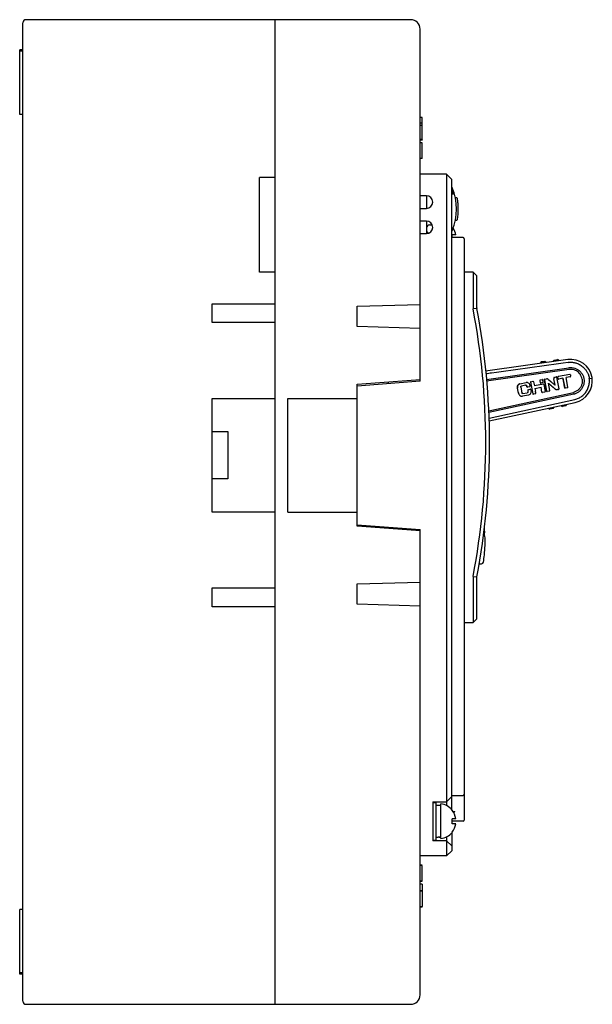
# Model space of a CAD drawing. Units: millimetres. Extents: x -9549 to 10212, y -122113 to 798.
# Drawn here: x 1467 to 1558, y -437 to -281 of the extents above; entities that cross this region are included whole.
import ezdxf

# ---------------------------------------------------------------- set-up
doc = ezdxf.new("R2010")
doc.units = ezdxf.units.MM
doc.header["$LTSCALE"] = 23.1
doc.layers.get('0').update_dxf_attribs({"linetype": 'CONTINUOUS'})
for name, color, linetype in [('02___PRT_ALL_AXES', 7, 'CONTINUOUS'), ('3_ALL_AXES', 7, 'CONTINUOUS'), ('7_ALL_FEATURES', 7, 'CONTINUOUS')]:
    doc.layers.add(name, color=color, linetype=linetype)

msp = doc.modelspace()

# ---------------------------------------------------------------- linework, layer by layer
at = {"color": 7, "linetype": 'Continuous'}
for p, q in [((1467.661, -436.938), (1467.661, -281.938)), ((1529.161, -281.438), (1468.161, -281.438)), ((1507.661, -437.438), (1507.661, -281.438)), ((1530.661, -338.688), (1530.661, -282.938)), ((1467.161, -296.437), (1467.161, -286.188)), ((1467.661, -286.188), (1467.161, -286.188)), ((1467.661, -286.438), (1467.161, -286.438)), ((1467.661, -296.438), (1467.161, -296.438)), ((1530.961, -296.923), (1530.661, -296.923)), ((1530.661, -297.802), (1530.961, -297.802)), ((1530.961, -300.438), (1530.961, -296.923)), ((1530.961, -298.217), (1530.661, -298.217)), ((1530.961, -300.438), (1530.661, -300.438)), ((1530.961, -300.5), (1530.661, -300.5)), ((1530.961, -300.938), (1530.661, -300.938)), ((1530.961, -300.468), (1530.961, -300.5)), ((1530.961, -303.438), (1530.961, -300.938)), ((1530.961, -303.438), (1530.661, -303.438)), ((1505.161, -321.438), (1505.161, -306.438)), ((1507.661, -306.438), (1505.161, -306.438)), ((1534.861, -305.938), (1530.661, -305.938)), ((1534.861, -305.938), (1534.861, -405.975)), ((1535.661, -306.738), (1534.861, -305.938)), ((1535.661, -406.595), (1535.661, -306.738)), ((1531.661, -309.338), (1530.661, -309.338)), ((1531.661, -309.338), (1531.661, -311.338)), ((1536.463, -309.688), (1536.241, -309.688)), ((1536.562, -309.77), (1536.562, -309.77)), ((1536.569, -309.811), (1536.562, -309.771)), ((1536.677, -310.645), (1536.649, -310.364)), ((1530.661, -311.338), (1531.661, -311.338)), ((1536.689, -310.801), (1536.677, -310.645)), ((1536.688, -310.777), (1536.687, -310.765)), ((1536.689, -312.074), (1536.689, -310.801)), ((1531.661, -313.338), (1530.661, -313.338)), ((1531.661, -313.338), (1531.661, -315.338)), ((1536.241, -313.188), (1536.463, -313.188)), ((1536.562, -313.105), (1536.568, -313.072)), ((1536.562, -313.105), (1536.562, -313.105)), ((1536.569, -313.064), (1536.575, -313.027)), ((1531.661, -314.938), (1531.998, -315.275)), ((1532.161, -313.938), (1532.566, -313.938)), ((1530.661, -315.338), (1531.661, -315.338)), ((1537.461, -315.938), (1535.661, -315.938)), ((1537.661, -316.138), (1537.661, -408.238)), ((1507.661, -321.438), (1505.161, -321.438)), ((1539.061, -321.438), (1537.661, -321.438)), ((1539.061, -321.438), (1539.061, -327.233)), ((1539.661, -322.038), (1539.061, -321.438)), ((1539.661, -327.08), (1539.661, -322.038)), ((1497.661, -329.438), (1497.661, -326.438)), ((1497.661, -326.438), (1507.661, -326.438)), ((1520.661, -326.838), (1530.661, -326.538)), ((1520.661, -330.038), (1520.661, -326.838)), ((1539.661, -327.177), (1539.061, -327.233)), ((1539.647, -327.104), (1539.661, -327.08)), ((1539.647, -327.104), (1539.661, -327.177)), ((1507.661, -329.438), (1497.661, -329.438)), ((1530.661, -330.338), (1520.661, -330.038)), ((1554.054, -335.285), (1541.044, -337.125)), ((1551.904, -335.367), (1551.776, -335.536)), ((1551.904, -335.367), (1552.457, -335.288)), ((1552.202, -335.476), (1552.18, -335.328)), ((1552.627, -335.416), (1552.458, -335.288)), ((1541.166, -338.42), (1554.222, -336.573)), ((1554.262, -336.871), (1541.194, -338.72)), ((1549.865, -335.655), (1549.738, -335.825)), ((1549.738, -335.825), (1549.747, -335.894)), ((1550.419, -335.577), (1549.865, -335.655)), ((1550.589, -335.704), (1550.419, -335.577)), ((1550.598, -335.774), (1550.589, -335.704)), ((1551.776, -335.536), (1551.776, -335.536)), ((1551.776, -335.536), (1551.786, -335.606)), ((1552.637, -335.485), (1552.627, -335.416)), ((1552.627, -335.416), (1552.627, -335.416)), ((1554.222, -336.573), (1554.269, -336.567)), ((1554.32, -336.864), (1554.262, -336.871)), ((1520.661, -339.188), (1530.661, -338.438)), ((1549.675, -338.522), (1550.047, -338.452)), ((1550.369, -338.476), (1550.371, -338.476)), ((1550.371, -338.475), (1550.71, -340.282)), ((1550.437, -338.379), (1550.691, -338.331)), ((1552.056, -339.344), (1551.872, -338.363)), ((1551.908, -338.103), (1552.244, -338.04)), ((1552.682, -339.922), (1552.339, -338.097)), ((1552.558, -338.31), (1552.512, -338.065)), ((1554.377, -337.639), (1552.571, -337.978)), ((1553.307, -338.244), (1552.644, -338.369)), ((1553.307, -338.244), (1553.59, -339.752)), ((1554.451, -338.03), (1553.797, -338.152)), ((1554.078, -339.651), (1553.797, -338.152)), ((1554.478, -337.724), (1554.514, -337.914)), ((1557.475, -338.28), (1557.925, -338.217)), ((1530.661, -338.688), (1520.661, -339.488)), ((1520.661, -361.688), (1520.661, -339.188)), ((1525.661, -339.088), (1525.661, -338.813)), ((1546.254, -340.584), (1546.105, -339.794)), ((1546.255, -340.583), (1546.107, -339.794)), ((1546.479, -339.122), (1547.459, -338.938)), ((1546.599, -339.664), (1546.765, -340.544)), ((1547.387, -339.356), (1546.734, -339.478)), ((1547.604, -339.616), (1547.605, -339.616)), ((1548.033, -339.592), (1547.697, -339.655)), ((1547.774, -340.063), (1548.11, -340)), ((1548.071, -339.34), (1548.099, -339.495)), ((1548.111, -340), (1548.11, -340)), ((1548.163, -338.881), (1548.506, -340.706)), ((1548.207, -340.067), (1548.256, -340.33)), ((1548.222, -338.795), (1548.576, -338.728)), ((1548.655, -338.798), (1548.778, -339.452)), ((1550.194, -339.186), (1548.778, -339.452)), ((1548.853, -339.851), (1549.831, -339.658)), ((1548.853, -339.851), (1548.94, -340.314)), ((1549.63, -338.587), (1549.698, -338.95)), ((1550.12, -338.946), (1549.785, -339.009)), ((1549.977, -340.439), (1549.83, -339.658)), ((1549.978, -340.439), (1549.831, -339.658)), ((1550.187, -338.85), (1550.126, -338.522)), ((1550.259, -339.23), (1550.465, -340.329)), ((1551.213, -340.207), (1550.995, -339.045)), ((1552.614, -340.01), (1552.414, -340.047)), ((1554.012, -339.748), (1553.676, -339.811)), ((1497.661, -359.438), (1497.661, -341.438)), ((1497.661, -341.438), (1507.661, -341.438)), ((1509.661, -359.438), (1509.661, -341.438)), ((1509.661, -341.438), (1520.661, -341.438)), ((1541.546, -343.395), (1554.965, -340.49)), ((1555.02, -340.785), (1541.559, -343.699)), ((1541.595, -344.59), (1555.162, -341.626)), ((1546.886, -341.085), (1546.894, -341.084)), ((1547.82, -340.91), (1546.894, -341.084)), ((1546.957, -340.668), (1547.611, -340.545)), ((1548.928, -340.702), (1548.61, -340.762)), ((1549.978, -340.439), (1549.977, -340.439)), ((1550.398, -340.426), (1550.081, -340.486)), ((1550.709, -340.283), (1550.71, -340.283)), ((1550.806, -340.349), (1550.806, -340.349)), ((1551.143, -340.286), (1550.807, -340.349)), ((1554.965, -340.489), (1555.02, -340.784)), ((1541.606, -345.018), (1555.222, -342.071)), ((1551.013, -342.982), (1551.028, -343.05)), ((1551.028, -343.05), (1551.206, -343.165)), ((1551.754, -343.047), (1551.206, -343.165)), ((1551.754, -343.047), (1551.869, -342.868)), ((1551.869, -342.868), (1551.854, -342.8)), ((1553.028, -342.546), (1553.043, -342.614)), ((1553.043, -342.614), (1553.221, -342.729)), ((1553.769, -342.611), (1553.221, -342.729)), ((1553.769, -342.611), (1553.884, -342.432)), ((1553.884, -342.432), (1553.869, -342.364)), ((1497.661, -346.688), (1500.161, -346.688)), ((1500.161, -346.688), (1500.161, -354.188)), ((1500.161, -354.188), (1497.661, -354.188)), ((1507.661, -359.438), (1497.661, -359.438)), ((1509.661, -359.438), (1520.661, -359.438)), ((1520.661, -361.488), (1530.661, -362.188)), ((1530.661, -362.438), (1520.661, -361.688)), ((1530.661, -435.938), (1530.661, -362.188)), ((1540.835, -362.738), (1540.912, -362.738)), ((1540.939, -363.238), (1540.864, -363.238)), ((1540.85, -366.238), (1540.849, -366.238)), ((1539.061, -369.642), (1539.061, -376.938)), ((1539.061, -369.642), (1539.661, -369.698)), ((1539.661, -376.338), (1539.661, -369.698)), ((1520.661, -370.838), (1530.661, -370.538)), ((1520.661, -374.038), (1520.661, -370.838)), ((1497.661, -374.438), (1497.661, -371.438)), ((1497.661, -371.438), (1507.661, -371.438)), ((1530.661, -374.338), (1520.661, -374.038)), ((1507.661, -374.438), (1497.661, -374.438)), ((1537.661, -376.938), (1539.061, -376.938)), ((1539.061, -376.938), (1539.661, -376.338)), ((1532.661, -405.338), (1534.861, -405.338)), ((1532.661, -405.338), (1532.661, -411.538)), ((1534.861, -405.338), (1535.661, -404.538)), ((1535.661, -404.338), (1537.461, -404.338)), ((1535.858, -406.898), (1536.161, -406.898)), ((1535.886, -406.938), (1536.161, -406.938)), ((1536.161, -406.938), (1536.161, -406.898)), ((1537.461, -408.438), (1535.74, -408.438)), ((1535.661, -410.28), (1535.661, -413.138)), ((1534.861, -411.538), (1532.661, -411.538)), ((1534.861, -410.9), (1534.861, -413.938)), ((1535.661, -412.338), (1534.861, -411.538)), ((1535.661, -413.138), (1534.861, -413.938)), ((1534.861, -413.938), (1530.661, -413.938)), ((1530.961, -415.393), (1530.661, -415.393)), ((1530.961, -415.438), (1530.661, -415.438)), ((1530.961, -417.938), (1530.961, -415.438)), ((1530.961, -417.938), (1530.661, -417.938)), ((1530.961, -417.98), (1530.661, -417.98)), ((1530.961, -417.961), (1530.961, -417.98)), ((1530.961, -418.423), (1530.661, -418.423)), ((1530.661, -419.436), (1530.961, -419.436)), ((1530.961, -419.481), (1530.661, -419.481)), ((1530.961, -418.423), (1530.961, -419.436)), ((1530.961, -419.481), (1530.961, -421.938)), ((1467.661, -422.438), (1467.161, -422.438)), ((1467.161, -432.688), (1467.161, -422.438)), ((1530.661, -421.938), (1530.961, -421.938)), ((1530.961, -421.997), (1530.661, -421.997)), ((1530.961, -422.038), (1530.661, -422.038)), ((1530.961, -422.038), (1530.961, -421.953)), ((1467.661, -432.438), (1467.161, -432.438)), ((1467.661, -432.688), (1467.161, -432.688)), ((1468.161, -437.438), (1529.161, -437.438))]:
    msp.add_line(p, q, dxfattribs=at)
for points in [[(1536.649, -310.364), (1536.618, -310.12), (1536.589, -309.93), (1536.569, -309.811)], [(1536.603, -312.854), (1536.618, -312.755), (1536.623, -312.717)]]:
    msp.add_lwpolyline(points, dxfattribs=at)
for centre, radius, start, end in [((1468.161, -281.938), 0.5, 90, 180), ((1529.161, -282.938), 1.5, 0, 89.99999), ((1535.577, -308.138), 0.2, 21.76413, 66.91201), ((1527.311, -311.438), 9.1, 338.23586, 21.76412), ((1531.661, -310.338), 1, 270, 90), ((1536.463, -309.788), 0.1, 7.63279, 89.97401), ((1527.311, -311.438), 9.4, 349.78051, 10.21947), ((1531.661, -314.338), 1, 270, 90), ((1536.463, -313.088), 0.1, 270.01948, 352.36552), ((1532.161, -314.438), 0.5, 90, 180), ((1535.577, -314.738), 0.2, 295.19546, 338.23589), ((1537.461, -316.138), 0.2, 0.00085, 90), ((1427.661, -348.438), 113.4, 349.22311, 10.77688), ((1427.661, -348.438), 114, 349.25176, 10.7484), ((1554.514, -338.699), 3.445, 281.86302, 97.67058), ((1520.961, -364.138), 19.923, 2.58912, 4.02947), ((1520.961, -364.138), 19.998, 353.97236, 2.57938), ((1537.461, -404.138), 0.2, 270, 360), ((1537.461, -408.238), 0.2, 270, 0), ((1529.161, -435.938), 1.5, 270.00001, 0), ((1468.161, -436.938), 0.5, 180, 270)]:
    msp.add_arc(centre, radius, start, end, dxfattribs=at)
for points, start_tangent, end_tangent in [([(1535.665, -308.202), (1535.728, -308.427), (1535.819, -308.764)], (0.3488801, -0.9371674), (0.2543424, -0.9671142)), ([(1535.819, -308.764), (1535.909, -309.138)], (0.2543424, -0.9671142), (0.2268924, -0.9739198)), ([(1554.118, -335.734), (1548.05, -336.579), (1541.983, -337.426), (1541.084, -337.552)], (-0.9903989, -0.1382388), (-0.9903583, -0.1385297)), ([(1549.885, -335.801), (1549.84, -335.81), (1549.764, -335.821), (1549.738, -335.825)], (-0.9918271, -0.127589), (0.2279789, -0.9736661)), ([(1550.563, -335.708), (1550.49, -335.718), (1550.377, -335.734), (1550.239, -335.754), (1550.092, -335.775), (1549.953, -335.794), (1549.885, -335.801)], (-0.9183312, -0.3958128), (-0.9918271, -0.127589)), ([(1550.589, -335.704), (1550.563, -335.708)], (-0.0388693, 0.9992443), (-0.9183312, -0.3958128)), ([(1552.202, -335.476), (1552.07, -335.494), (1551.952, -335.512), (1551.857, -335.525), (1551.797, -335.533), (1551.776, -335.536)], (-0.9934212, -0.1145175), (0.1321455, -0.9912303)), ([(1552.606, -335.418), (1552.546, -335.428), (1552.452, -335.441), (1552.333, -335.457), (1552.202, -335.476)], (-0.9261568, -0.3771388), (-0.986199, -0.165564)), ([(1552.627, -335.416), (1552.606, -335.418)], (-0.1484789, 0.9889156), (-0.9261568, -0.3771388)), ([(1554.119, -335.736), (1554.402, -335.706), (1554.675, -335.706), (1554.942, -335.733), (1555.207, -335.786), (1555.475, -335.868), (1555.754, -335.982), (1556.041, -336.136), (1556.319, -336.325), (1556.565, -336.532), (1556.768, -336.739), (1556.929, -336.936), (1557.058, -337.122), (1557.161, -337.295), (1557.242, -337.457), (1557.305, -337.606), (1557.355, -337.743), (1557.393, -337.87), (1557.422, -337.986), (1557.444, -338.092), (1557.459, -338.19), (1557.475, -338.28)], (0.9867258, 0.1623954), (0.2060224, -0.9785473)), ([(1554.269, -336.567), (1554.733, -336.562), (1555.183, -336.654), (1555.6, -336.839), (1555.967, -337.109), (1556.269, -337.455), (1556.492, -337.864), (1556.624, -338.319)], (0.9929203, 0.1187829), (0.1731172, -0.9849012)), ([(1556.326, -338.371), (1556.204, -337.949), (1556.008, -337.592), (1555.753, -337.303), (1555.45, -337.083), (1555.106, -336.934), (1554.727, -336.859), (1554.32, -336.864)], (-0.1731437, 0.9848966), (-0.9935718, -0.1132041)), ([(1550.126, -338.522), (1550.115, -338.495), (1550.095, -338.472), (1550.083, -338.463), (1550.07, -338.456), (1550.058, -338.452), (1550.047, -338.452)], (-0.2205271, 0.9753808), (-0.9850074, -0.1725123)), ([(1550.369, -338.476), (1550.373, -338.433), (1550.397, -338.398), (1550.435, -338.379)], (-0.1835776, 0.9830052), (0.9820839, 0.188444)), ([(1550.438, -338.379), (1550.399, -338.397), (1550.374, -338.432), (1550.371, -338.475)], (-0.9825716, -0.1858846), (0.1811185, -0.9834613)), ([(1550.709, -340.283), (1550.596, -339.681), (1550.483, -339.078), (1550.369, -338.476)], (-0.1837702, 0.9829692), (-0.1853283, 0.9826767)), ([(1551.072, -338.527), (1550.998, -338.463), (1550.901, -338.393), (1550.848, -338.364), (1550.794, -338.341), (1550.742, -338.33), (1550.691, -338.331)], (-0.7336674, 0.6795088), (-0.9840191, -0.1780627)), ([(1551.906, -338.102), (1551.873, -338.116), (1551.85, -338.143), (1551.842, -338.18), (1551.843, -338.221), (1551.85, -338.266), (1551.86, -338.313), (1551.871, -338.364)], (-0.9828375, -0.1844733), (0.1851885, -0.982703)), ([(1551.908, -338.103), (1551.89, -338.108), (1551.875, -338.115), (1551.855, -338.137), (1551.845, -338.166), (1551.843, -338.201), (1551.847, -338.24), (1551.855, -338.281), (1551.864, -338.323), (1551.872, -338.363)], (-0.9821015, -0.1883522), (0.1864792, -0.9824589)), ([(1552.339, -338.097), (1552.335, -338.086), (1552.328, -338.074), (1552.305, -338.054), (1552.275, -338.041), (1552.244, -338.04)], (-0.1954551, 0.9807127), (-0.9864455, -0.1640895)), ([(1552.51, -338.065), (1552.512, -338.025), (1552.533, -337.995), (1552.569, -337.979)], (-0.1854051, 0.9826622), (0.9828233, 0.1845493)), ([(1552.571, -337.978), (1552.542, -337.989), (1552.522, -338.008), (1552.511, -338.034), (1552.512, -338.065)], (-0.9880382, -0.1542095), (0.2147038, -0.9766792)), ([(1552.643, -338.369), (1552.603, -338.367), (1552.572, -338.346), (1552.556, -338.31)], (-0.9828224, -0.1845537), (-0.1852213, 0.9826968)), ([(1552.558, -338.31), (1552.568, -338.339), (1552.587, -338.359), (1552.613, -338.369), (1552.644, -338.369)], (0.1542205, -0.9880365), (0.9766835, 0.2146843)), ([(1553.588, -339.752), (1553.494, -339.25), (1553.4, -338.747), (1553.305, -338.245)], (-0.1837844, 0.9829666), (-0.1850831, 0.9827229)), ([(1554.478, -337.724), (1554.465, -337.685), (1554.445, -337.656), (1554.415, -337.64), (1554.397, -337.637), (1554.377, -337.639)], (-0.1910171, 0.9815867), (-0.9829129, -0.1840715)), ([(1554.451, -338.03), (1554.47, -338.024), (1554.486, -338.015), (1554.507, -337.989), (1554.516, -337.955), (1554.516, -337.94)], (0.9827421, 0.184981), (-0.0287375, 0.999587)), ([(1554.516, -337.94), (1554.514, -337.914)], (-0.0287375, 0.999587), (-0.1780863, 0.9840149)), ([(1556.326, -338.371), (1556.352, -338.844), (1556.267, -339.292), (1556.078, -339.696), (1555.792, -340.042), (1555.417, -340.312), (1554.965, -340.488)], (0.1731886, -0.9848887), (-0.9688128, -0.2477936)), ([(1556.624, -338.319), (1556.655, -338.778), (1556.587, -339.235), (1556.423, -339.667), (1556.17, -340.054), (1555.841, -340.379), (1555.451, -340.626), (1555.02, -340.784)], (0.1731885, -0.9848887), (-0.9702805, -0.2419829)), ([(1555.161, -341.621), (1555.478, -341.528), (1555.771, -341.409), (1556.046, -341.262), (1556.305, -341.089), (1556.546, -340.889), (1556.764, -340.666), (1556.959, -340.422), (1557.126, -340.156), (1557.265, -339.869), (1557.376, -339.564), (1557.452, -339.25), (1557.495, -338.93), (1557.503, -338.606), (1557.475, -338.28)], (0.9763389, 0.2162462), (-0.147475, 0.9890658)), ([(1546.105, -339.794), (1546.091, -339.685), (1546.089, -339.588), (1546.1, -339.503), (1546.124, -339.428), (1546.158, -339.363)], (-0.18487, 0.982763), (0.5470804, 0.8370801)), ([(1546.159, -339.363), (1546.116, -339.451), (1546.093, -339.552), (1546.091, -339.666), (1546.107, -339.794)], (-0.5538755, -0.8325995), (0.1799865, -0.9836691)), ([(1546.158, -339.363), (1546.254, -339.247), (1546.364, -339.165), (1546.477, -339.122)], (0.5470458, 0.8371027), (0.982826, 0.1845346)), ([(1546.479, -339.122), (1546.377, -339.158), (1546.288, -339.219), (1546.214, -339.291), (1546.159, -339.363)], (-0.9818904, -0.1894498), (-0.5545168, -0.8321725)), ([(1546.599, -339.664), (1546.601, -339.6), (1546.628, -339.544), (1546.674, -339.502), (1546.734, -339.478)], (-0.2010989, 0.9795709), (0.983443, 0.181218)), ([(1547.604, -339.616), (1547.594, -339.563), (1547.583, -339.514), (1547.57, -339.471), (1547.555, -339.434), (1547.536, -339.403), (1547.515, -339.38), (1547.49, -339.364), (1547.461, -339.354), (1547.426, -339.352), (1547.386, -339.356)], (-0.1847891, 0.9827782), (-0.9828315, -0.1845054)), ([(1547.387, -339.356), (1547.442, -339.352), (1547.486, -339.361), (1547.52, -339.383), (1547.546, -339.415), (1547.566, -339.456), (1547.581, -339.504), (1547.594, -339.558), (1547.605, -339.616)], (0.9818078, 0.1898772), (0.1878319, -0.9822012)), ([(1548.071, -339.34), (1547.992, -339.157), (1547.848, -339.019), (1547.663, -338.942), (1547.459, -338.938)], (-0.1806584, 0.9835459), (-0.9827128, -0.1851364)), ([(1547.696, -339.654), (1547.662, -339.655), (1547.63, -339.64), (1547.604, -339.616)], (-0.9828278, -0.1845253), (-0.7004653, 0.7136865)), ([(1547.605, -339.616), (1547.623, -339.633), (1547.643, -339.647), (1547.668, -339.655), (1547.682, -339.656), (1547.697, -339.655)], (0.7009806, -0.7131804), (0.9825653, 0.1859177)), ([(1547.774, -340.063), (1547.758, -340.068), (1547.745, -340.074), (1547.725, -340.092), (1547.715, -340.116), (1547.711, -340.146), (1547.712, -340.18), (1547.717, -340.217), (1547.732, -340.297), (1547.742, -340.378), (1547.741, -340.416), (1547.733, -340.452), (1547.718, -340.483), (1547.694, -340.51), (1547.659, -340.531), (1547.611, -340.545)], (-0.9819625, -0.189076), (-0.9828864, -0.1842125)), ([(1548.032, -339.592), (1548.071, -339.574), (1548.096, -339.538), (1548.1, -339.495)], (0.9825717, 0.185884), (-0.1813628, 0.9834163)), ([(1548.207, -340.068), (1548.189, -340.029), (1548.154, -340.004), (1548.111, -340)], (-0.1858676, 0.9825748), (-0.9849192, -0.1730149)), ([(1548.222, -338.795), (1548.193, -338.806), (1548.173, -338.825), (1548.162, -338.85), (1548.163, -338.881)], (-0.9880439, -0.1541726), (0.2147285, -0.9766738)), ([(1548.655, -338.798), (1548.644, -338.772), (1548.624, -338.748), (1548.612, -338.739), (1548.6, -338.732), (1548.587, -338.728), (1548.576, -338.728)], (-0.2204875, 0.9753898), (-0.985003, -0.1725371)), ([(1549.675, -338.522), (1549.666, -338.525), (1549.658, -338.531), (1549.643, -338.548), (1549.632, -338.568), (1549.63, -338.578), (1549.63, -338.587)], (-0.979058, -0.2035815), (0.1656105, -0.9861912)), ([(1549.698, -338.95), (1549.709, -338.979), (1549.728, -338.999), (1549.754, -339.009), (1549.785, -339.009)], (0.154263, -0.9880298), (0.9766894, 0.2146575)), ([(1550.12, -338.946), (1550.159, -338.928), (1550.183, -338.893), (1550.187, -338.85)], (0.982621, 0.1856231), (-0.1813242, 0.9834234)), ([(1550.259, -339.23), (1550.256, -339.222), (1550.25, -339.214), (1550.233, -339.198), (1550.213, -339.188), (1550.203, -339.186), (1550.194, -339.186)], (-0.2031132, 0.9791553), (-0.9862114, -0.1654902)), ([(1550.995, -339.045), (1551.004, -339.05), (1551.017, -339.06), (1551.056, -339.089), (1551.104, -339.128), (1551.159, -339.173), (1551.263, -339.261), (1551.33, -339.319)], (0.8804173, -0.4741997), (0.7480653, -0.6636251)), ([(1551.398, -338.802), (1551.317, -338.733), (1551.233, -338.665), (1551.151, -338.597), (1551.072, -338.527)], (-0.7516598, 0.659551), (-0.7304073, 0.6830118)), ([(1551.33, -339.319), (1551.41, -339.391), (1551.495, -339.463), (1551.581, -339.534), (1551.666, -339.603)], (0.7367922, -0.6761193), (0.7749505, -0.6320219)), ([(1552.056, -339.344), (1552.042, -339.335), (1552.017, -339.318), (1551.984, -339.292), (1551.944, -339.26), (1551.848, -339.182), (1551.739, -339.092), (1551.528, -338.914), (1551.398, -338.802)], (-0.8801461, 0.474703), (-0.7562912, 0.6542352)), ([(1551.666, -339.603), (1551.749, -339.67), (1551.835, -339.739), (1551.919, -339.81), (1551.999, -339.88)], (0.7752464, -0.631659), (0.7363611, -0.6765887)), ([(1551.999, -339.88), (1552.081, -339.951), (1552.174, -340.013), (1552.227, -340.035), (1552.284, -340.05), (1552.346, -340.054), (1552.414, -340.047)], (0.7335506, -0.6796348), (0.9819845, 0.1889616)), ([(1552.614, -340.01), (1552.643, -339.997), (1552.665, -339.975), (1552.679, -339.948), (1552.682, -339.934), (1552.682, -339.922)], (0.9787998, 0.2048192), (-0.1734781, 0.9848377)), ([(1553.674, -339.81), (1553.635, -339.809), (1553.604, -339.788), (1553.588, -339.752)], (-0.9828277, -0.1845257), (-0.183733, 0.9829762)), ([(1553.59, -339.752), (1553.6, -339.78), (1553.619, -339.801), (1553.645, -339.811), (1553.676, -339.811)], (0.1541713, -0.9880441), (0.9766621, 0.2147815)), ([(1554.011, -339.748), (1554.05, -339.729), (1554.075, -339.694), (1554.078, -339.651)], (0.9827429, 0.1849767), (-0.1804358, 0.9835868)), ([(1546.255, -340.583), (1546.287, -340.709), (1546.334, -340.819), (1546.471, -340.99), (1546.558, -341.047), (1546.659, -341.082), (1546.771, -341.095), (1546.886, -341.085)], (0.1883246, -0.9821068), (0.9844003, 0.1759435)), ([(1546.957, -340.668), (1546.893, -340.668), (1546.834, -340.645), (1546.789, -340.603), (1546.765, -340.544)], (-0.9821994, -0.1878412), (-0.167951, 0.9857953)), ([(1547.82, -340.91), (1548.01, -340.834), (1548.158, -340.696), (1548.247, -340.521), (1548.256, -340.33)], (0.9818955, 0.1894236), (-0.1825173, 0.9832026)), ([(1548.506, -340.706), (1548.511, -340.724), (1548.518, -340.739), (1548.529, -340.75), (1548.541, -340.758), (1548.572, -340.765), (1548.61, -340.762)], (0.1833442, -0.9830488), (0.9842181, 0.1769598)), ([(1548.928, -340.702), (1548.949, -340.695), (1548.965, -340.684), (1548.977, -340.668), (1548.985, -340.649), (1548.992, -340.601), (1548.989, -340.545), (1548.979, -340.485), (1548.965, -340.423), (1548.951, -340.365), (1548.94, -340.314)], (0.9862044, 0.1655321), (-0.1930085, 0.9811971)), ([(1550.079, -340.485), (1550.045, -340.489), (1550.015, -340.483), (1549.992, -340.465), (1549.977, -340.439)], (-0.9828277, -0.1845256), (-0.4021552, 0.9155715)), ([(1549.978, -340.439), (1549.986, -340.454), (1549.994, -340.466), (1550.016, -340.483), (1550.044, -340.489), (1550.081, -340.486)], (0.4126845, -0.910874), (0.9844472, 0.1756806)), ([(1550.397, -340.426), (1550.437, -340.408), (1550.461, -340.373), (1550.465, -340.329)], (0.9827428, 0.1849772), (-0.1804215, 0.9835894)), ([(1550.805, -340.349), (1550.763, -340.346), (1550.727, -340.322), (1550.709, -340.283)], (-0.9847933, -0.1737303), (-0.189448, 0.9818908)), ([(1550.71, -340.282), (1550.728, -340.321), (1550.763, -340.345), (1550.806, -340.349)], (0.1849538, -0.9827472), (0.9849174, 0.1730254)), ([(1551.143, -340.286), (1551.16, -340.281), (1551.173, -340.275), (1551.191, -340.256), (1551.203, -340.232), (1551.213, -340.207)], (0.9825342, 0.1860823), (0.4086638, 0.912685)), ([(1551.028, -343.05), (1551.054, -343.045), (1551.127, -343.029), (1551.239, -343.005), (1551.376, -342.975), (1551.522, -342.944), (1551.659, -342.914), (1551.77, -342.89), (1551.844, -342.874), (1551.869, -342.868)], (0.3066158, -0.9518334), (-0.1188552, 0.9929116)), ([(1553.043, -342.614), (1553.068, -342.609), (1553.142, -342.593), (1553.253, -342.569), (1553.391, -342.539), (1553.536, -342.508), (1553.673, -342.478), (1553.785, -342.454), (1553.858, -342.438), (1553.884, -342.432)], (0.3066158, -0.9518334), (-0.1188552, 0.9929116))]:
    msp.add_spline(points, degree=3, dxfattribs=dict(at, start_tangent=start_tangent, end_tangent=end_tangent))
at = {"layer": '02___PRT_ALL_AXES', "color": 7, "linetype": 'Continuous'}
msp.add_line((1539.986, -367.638), (1540.399, -367.638), dxfattribs=at)
for centre, radius, start, end in [((1520.961, -364.138), 20, 4.01399, 6.31805), ((1520.961, -364.138), 20, 350.65165, 353.97283), ((1540.399, -367.338), 0.3, 270, 350.65165)]:
    msp.add_arc(centre, radius, start, end, dxfattribs=at)
at = {"layer": '3_ALL_AXES', "color": 7, "linetype": 'Continuous'}
for p, q in [((1532.661, -405.438), (1533.161, -405.438)), ((1533.161, -405.438), (1533.161, -411.438)), ((1533.161, -405.888), (1533.961, -405.888)), ((1533.961, -411.188), (1533.961, -405.688)), ((1532.661, -411.438), (1533.161, -411.438))]:
    msp.add_line(p, q, dxfattribs=at)
for start, end in [(39.16973, 82.22418), (277.77582, 320.83027)]:
    msp.add_arc((1533.585, -408.438), 2.776, start, end, dxfattribs=at)
at = {"layer": '7_ALL_FEATURES', "color": 7, "linetype": 'Continuous'}
for p, q in [((1536.303, -315.538), (1535.717, -315.538)), ((1535.74, -406.688), (1535.717, -406.706)), ((1536.303, -408.038), (1535.717, -408.038)), ((1536.303, -408.838), (1535.717, -408.838)), ((1535.717, -410.169), (1535.74, -410.188))]:
    msp.add_line(p, q, dxfattribs=at)
for centre, start, end in [((1533.585, -315.938), 8.37419, 32.72847), ((1533.585, -408.438), 8.37419, 39.08793), ((1533.585, -408.438), 320.91207, 351.62581)]:
    msp.add_arc(centre, 2.747, start, end, dxfattribs=at)
for points, start_tangent, end_tangent in [([(1535.74, -315.938), (1535.734, -315.736), (1535.717, -315.538)], (0, 1), (-0.1123254, 0.9936715)), ([(1535.74, -408.438), (1535.734, -408.236), (1535.717, -408.038)], (0, 1), (-0.1123254, 0.9936715)), ([(1535.717, -408.838), (1535.734, -408.639), (1535.74, -408.438)], (0.1123254, 0.9936715), (0, 1)), ([(1533.561, -410.98), (1533.429, -410.984), (1533.161, -410.988)], (-0.9992271, -0.0393099), (-1, 0)), ([(1533.961, -410.956), (1533.696, -410.973), (1533.561, -410.98)], (-0.9968615, -0.0791652), (-0.9992271, -0.0393099)), ([(1533.961, -410.988), (1533.693, -410.984), (1533.561, -410.98)], (-1, 0), (-0.9992271, 0.0393099))]:
    msp.add_spline(points, degree=3, dxfattribs=dict(at, start_tangent=start_tangent, end_tangent=end_tangent))

doc.saveas('drawing.dxf')
